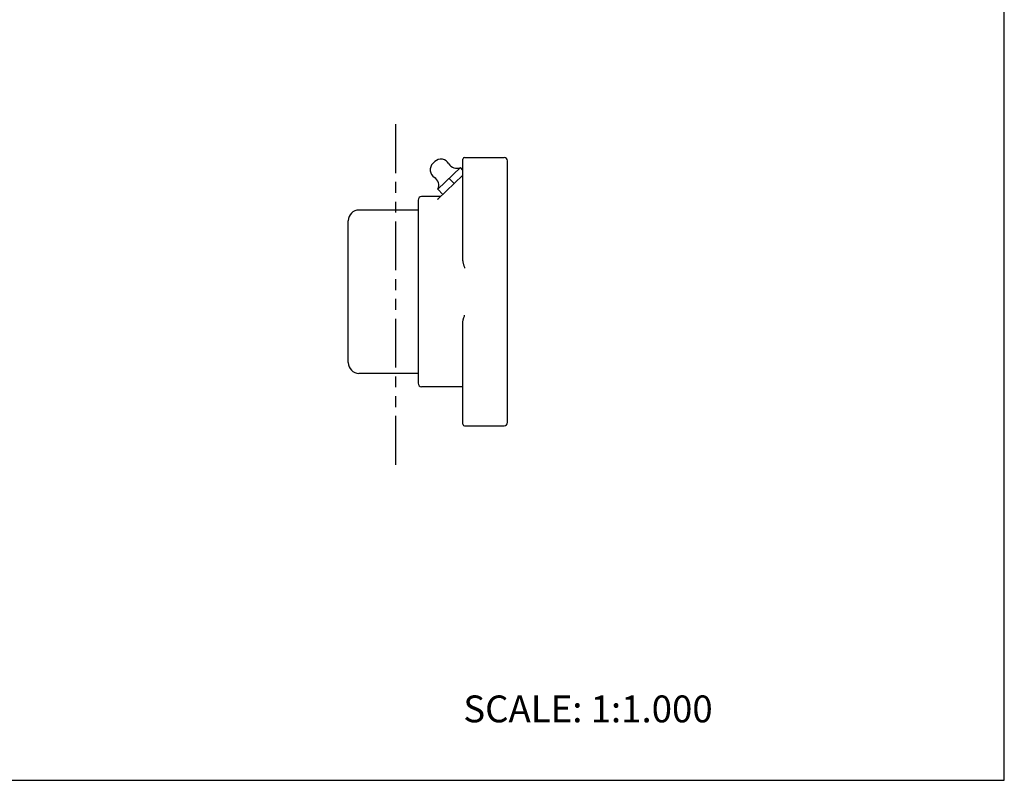
# Model space of a CAD drawing. Units: inches. Extents: x 0 to 22, y 0 to 17.
# Drawn here: x 11 to 22, y 0 to 8.5 of the extents above; entities that cross this region are included whole.
import ezdxf

# ---------------------------------------------------------------- set-up
doc = ezdxf.new("R2010")
doc.units = ezdxf.units.IN
doc.header["$LTSCALE"] = 1.21
doc.header["$MEASUREMENT"] = 0
doc.linetypes.add('PHANTOM', pattern=[0.8, 0.45, -0.05, 0.1, -0.05, 0.1, -0.05])
doc.layers.get('0').update_dxf_attribs({"linetype": 'CONTINUOUS'})
doc.layers.add('03__ASM_ALL_CURVES', color=7, linetype='CONTINUOUS')
doc.styles.get("Standard").update_dxf_attribs({"font": 'txt', "width": 0.8})

msp = doc.modelspace()

# ---------------------------------------------------------------- linework, layer by layer
at = {"color": 7, "linetype": 'CONTINUOUS'}
for p, q in [((22, 0), (22, 17)), ((15.951, 5.804), (15.951, 6.941)), ((15.971, 6.961), (16.412, 6.961)), ((15.616, 6.894), (15.638, 6.915)), ((15.671, 6.606), (15.924, 6.848)), ((15.951, 6.819), (15.924, 6.848)), ((16.451, 3.999), (16.451, 6.922)), ((15.951, 6.763), (15.67, 6.494)), ((15.797, 6.727), (15.853, 6.669)), ((15.671, 6.606), (15.726, 6.548)), ((15.7, 6.523), (15.49, 6.523)), ((15.451, 6.484), (15.451, 4.437)), ((15.451, 6.373), (14.79, 6.373)), ((14.67, 4.668), (14.67, 6.253)), ((15.951, 3.981), (15.951, 5.117)), ((15.451, 4.548), (14.79, 4.548)), ((15.951, 4.398), (15.49, 4.398)), ((15.971, 3.961), (16.412, 3.961)), ((0, 0), (22, 0))]:
    msp.add_line(p, q, dxfattribs=at)
for centre, radius, start, end in [((15.707, 6.842), 0.1, 28.8426, 133.7353), ((15.971, 6.941), 0.02, 90, 180), ((16.412, 6.922), 0.0387, 0, 90), ((15.686, 6.822), 0.1, 133.7353, 238.6279), ((15.882, 6.939), 0.1, 208.8426, 294.2954), ((15.582, 6.651), 0.1, 333.1752, 58.6279), ((15.49, 6.484), 0.0387, 90, 180), ((14.79, 6.253), 0.12, 90, 180), ((14.79, 4.668), 0.12, 180, 270), ((15.49, 4.437), 0.0387, 180, 270), ((15.971, 3.981), 0.02, 180, 270), ((16.412, 3.999), 0.0387, 270, 360)]:
    msp.add_arc(centre, radius, start, end, dxfattribs=at)
for points, knots in [([(15.67, 6.494), (15.67, 6.494), (15.67, 6.494), (15.67, 6.494), (15.669, 6.493), (15.67, 6.493), (15.67, 6.492), (15.67, 6.492), (15.671, 6.492), (15.671, 6.492), (15.671, 6.491)], [0, 0, 0, 0, 0.118813, 0.221792, 0.315471, 0.410687, 0.519082, 0.649314, 0.807676, 1, 1, 1, 1]), ([(15.951, 5.804), (15.951, 5.801), (15.951, 5.794), (15.953, 5.784), (15.955, 5.774), (15.958, 5.764), (15.961, 5.754), (15.965, 5.74), (15.969, 5.73), (15.971, 5.724)], [0, 0, 0, 0, 0.123312, 0.247384, 0.371922, 0.496772, 0.622034, 0.747681, 1, 1, 1, 1]), ([(15.951, 5.117), (15.951, 5.12), (15.951, 5.127), (15.953, 5.137), (15.955, 5.148), (15.958, 5.158), (15.961, 5.168), (15.965, 5.181), (15.969, 5.191), (15.971, 5.197)], [0, 0, 0, 0, 0.123312, 0.247384, 0.371922, 0.496772, 0.622034, 0.747681, 1, 1, 1, 1])]:
    msp.add_open_spline(points, degree=3, knots=knots, dxfattribs=at)
at = {"layer": '03__ASM_ALL_CURVES', "color": 8, "linetype": 'PHANTOM'}
msp.add_line((15.201, 3.527), (15.201, 7.395), dxfattribs=at)

# ---------------------------------------------------------------- texts
at = {"color": 7, "linetype": 'CONTINUOUS', "insert": (15.956, 0.948), "char_height": 0.3, "width": 3.36, "attachment_point": 1, "line_spacing_factor": 0.9}
msp.add_mtext('SCALE: 1:1.000', dxfattribs=at)

doc.saveas('drawing.dxf')
